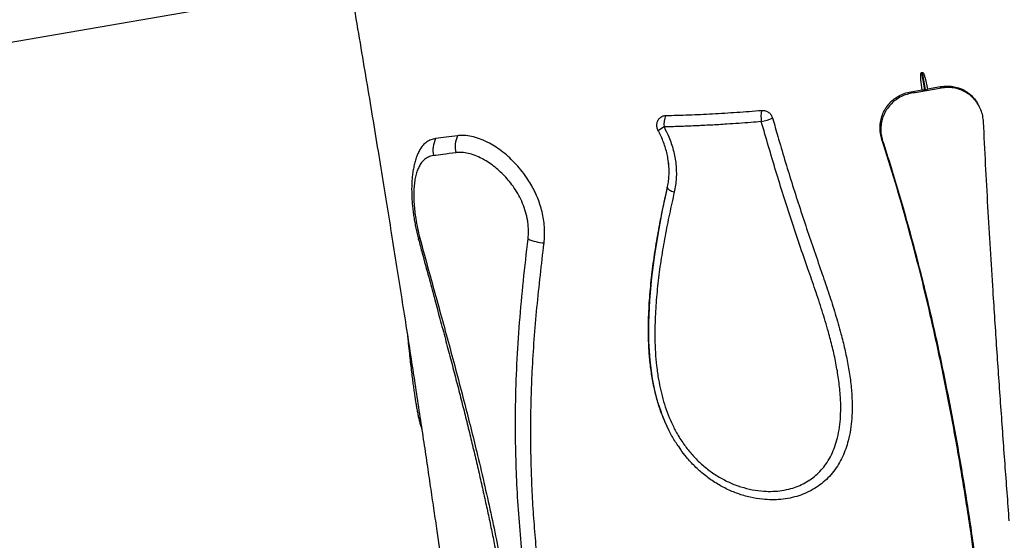
# Model space of a CAD drawing. Units: millimetres. Extents: x 7137 to 22186, y 5651 to 18103.
# Drawn here: x 10610 to 11416, y 9449 to 9875 of the extents above; entities that cross this region are included whole.
import ezdxf

# ---------------------------------------------------------------- set-up
doc = ezdxf.new("R2010")
doc.units = ezdxf.units.MM
doc.header["$LTSCALE"] = 100
doc.linetypes.add('SLD-Continua', pattern=[0])

msp = doc.modelspace()

# ---------------------------------------------------------------- linework, layer by layer
at = {"color": 7, "linetype": 'SLD-Continua', "lineweight": 25}
for p, q in [((12092.51, 10114.57), (10485.75, 9836.38)), ((11348.14, 9832), (11350.57, 9817.88)), ((11351.56, 9818.05), (11349.12, 9832.17)), ((11339.43, 9816.31), (11348.65, 9817.86)), ((11340.06, 9815.06), (11339.43, 9816.31)), ((11351.56, 9818.05), (11350.57, 9817.88)), ((11353.19, 9818.65), (11363.89, 9820.56)), ((11364.52, 9819.31), (11363.89, 9820.56)), ((11395.76, 9803.87), (11395.12, 9805.12)), ((11316.36, 9776.08), (11315.73, 9777.33)), ((11140.1, 9737.5), (11140.07, 9737.58)), ((11141.54, 9538.66), (11141.6, 9538.53)), ((11148.9, 9526.16), (11150.8, 9523.37)), ((11388.49, 9459.37), (11387.87, 9460.6))]:
    msp.add_line(p, q, dxfattribs=at)
at = {"color": 7, "linetype": 'SLD-Continua', "lineweight": 25, "flags": 128}
for points in [[(11135.21, 9553.44), (11132.34, 9562.15), (11129.85, 9571.66), (11127.93, 9581.2), (11125.89, 9596.51), (11124.91, 9611.83), (11124.82, 9627.09), (11125.64, 9645.71), (11127.31, 9664.23), (11129.71, 9682.66), (11132.73, 9701.01), (11136.23, 9719.29), (11140.1, 9737.5), (11140.1, 9737.5), (11140.1, 9737.5)], [(11140.1, 9737.5), (11140.33, 9737.1), (11140.71, 9736.67), (11141.24, 9736.23), (11141.91, 9735.78), (11142.71, 9735.34), (11143.62, 9734.9), (11144.64, 9734.48), (11145.75, 9734.08)], [(10936.37, 9695.23), (10936.39, 9695.45), (10936.56, 9695.72), (10936.9, 9696.04), (10937.4, 9696.4)]]:
    msp.add_lwpolyline(points, dxfattribs=at)
at = {"color": 7, "linetype": 'SLD-Continua', "lineweight": 25}
for centre, radius, start, end in [((11155.88, 9789.58), 18.65, 157.16384, 186.46673), ((11247.42, 9795.88), 30.67, 170.2398, 187.55449), ((11187.21, 9906.22), 118.2, 284.60789, 289.31641), ((11147.03, 9767.94), 21.8, 116.36387, 131.27463), ((10970.01, 9768.4), 21.87, 154.21557, 191.66155), ((10989.06, 9771.1), 22.73, 156.06555, 191.94206), ((11042.87, 9734.66), 42.4, 246.5478, 264.94413)]:
    msp.add_arc(centre, radius, start, end, dxfattribs=at)
for points, knots in [([(10881.88, 9894.79), (10883.19, 9887.15), (10886.26, 9869.14), (10890.99, 9841.12), (10896.01, 9811.06), (10900.81, 9782.04), (10905.41, 9754.02), (10909.79, 9727), (10914.12, 9700.14), (10918.36, 9673.49), (10922.52, 9647.1), (10926.47, 9621.85), (10930.2, 9597.71), (10933.73, 9574.67), (10937.07, 9552.71), (10940.21, 9531.82), (10943.17, 9511.99), (10945.95, 9493.19), (10948.54, 9475.51), (10950.95, 9458.94), (10953.19, 9443.44), (10955.27, 9428.9), (10957.16, 9415.61), (10958.87, 9403.52), (10960.41, 9392.57), (10961.83, 9382.41), (10963.14, 9373.04), (10964.33, 9364.46), (10965.42, 9356.52), (10966.53, 9348.46), (10967.73, 9339.7), (10969.08, 9329.79), (10970.55, 9318.95), (10972.13, 9307.18), (10973.82, 9294.5), (10975.62, 9280.9), (10977.53, 9266.4), (10979.53, 9251.02), (10981.63, 9234.76), (10983.8, 9217.75), (10986.04, 9200), (10988.34, 9181.55), (10990.47, 9164.28), (10991.81, 9153.24), (10992.38, 9148.55)], [0, 0, 0, 0, 0.029205, 0.068827, 0.107158, 0.144227, 0.180063, 0.214692, 0.248137, 0.283585, 0.317651, 0.350358, 0.381726, 0.411772, 0.440512, 0.467956, 0.494117, 0.519002, 0.54262, 0.564587, 0.585341, 0.604884, 0.62322, 0.639116, 0.65398, 0.667811, 0.680609, 0.692373, 0.703104, 0.713298, 0.725672, 0.739392, 0.75446, 0.77088, 0.788656, 0.807795, 0.828302, 0.850185, 0.873455, 0.898121, 0.923718, 0.950688, 0.979048, 1, 1, 1, 1]), ([(11348.65, 9817.86), (11348.31, 9820.63), (11347.9, 9824.03), (11347.69, 9827.89), (11347.66, 9829.25), (11347.67, 9830.17), (11347.71, 9830.79), (11347.77, 9831.22), (11347.83, 9831.5), (11347.89, 9831.72), (11347.96, 9831.87), (11348.04, 9831.96), (11348.1, 9831.99), (11348.13, 9832), (11348.14, 9832)], [0, 0, 0, 0, 0.5844875, 0.7185959, 0.808952, 0.86998, 0.911347, 0.9395364, 0.9589005, 0.9723667, 0.9867833, 0.9925842, 0.9974307, 1, 1, 1, 1]), ([(11348.14, 9832), (11348.3, 9832.03), (11348.63, 9832.08), (11348.96, 9832.14), (11349.12, 9832.17)], [0, 0, 0, 0, 0.493867, 1, 1, 1, 1]), ([(11349.12, 9832.17), (11349.15, 9832.17), (11349.2, 9832.18), (11349.3, 9832.13), (11349.54, 9831.92), (11350.13, 9830.8), (11351.03, 9828.03), (11352.14, 9823.75), (11352.84, 9820.35), (11353.19, 9818.65)], [0, 0, 0, 0, 0.004929, 0.011051, 0.0225, 0.072762, 0.271239, 0.635505, 1, 1, 1, 1]), ([(11363.89, 9820.56), (11365.54, 9820.77), (11368.85, 9821.21), (11373.83, 9820.81), (11378.66, 9819.62), (11383.2, 9817.63), (11387.34, 9814.89), (11390.92, 9811.48), (11393.53, 9808.16), (11394.64, 9805.87), (11395.03, 9805.07)], [0, 0, 0, 0, 0.132725, 0.265448, 0.398181, 0.530914, 0.663501, 0.796091, 0.928955, 1, 1, 1, 1]), ([(11315.73, 9777.33), (11315.28, 9778.97), (11314.38, 9782.26), (11314.1, 9787.4), (11314.65, 9792.5), (11316.06, 9797.43), (11318.29, 9802.03), (11321.23, 9806.17), (11324.84, 9809.75), (11329.11, 9812.76), (11334, 9815.11), (11337.62, 9815.91), (11339.43, 9816.31)], [0, 0, 0, 0, 0.098982, 0.197959, 0.296991, 0.396018, 0.494054, 0.592086, 0.689175, 0.786264, 0.893131, 1, 1, 1, 1]), ([(11340.06, 9815.06), (11338.42, 9814.71), (11335.14, 9814), (11330.52, 9811.93), (11326.3, 9809.17), (11322.59, 9805.75), (11319.53, 9801.75), (11317.15, 9797.31), (11315.57, 9792.54), (11314.79, 9787.55), (11314.88, 9782.5), (11315.56, 9778.66), (11316.21, 9776.56), (11316.36, 9776.08)], [0, 0, 0, 0, 0.096804, 0.193607, 0.290416, 0.387224, 0.48396, 0.580699, 0.67768, 0.774666, 0.872464, 0.970267, 1, 1, 1, 1]), ([(11364.52, 9819.31), (11360.46, 9818.58), (11352.33, 9817.12), (11344.15, 9815.75), (11340.06, 9815.06)], [0, 0, 0, 0, 0.499773, 1, 1, 1, 1]), ([(11348.65, 9817.86), (11348.75, 9817.84), (11348.99, 9817.78), (11349.52, 9817.77), (11350.1, 9817.8), (11350.45, 9817.86), (11350.57, 9817.88)], [0, 0, 0, 0, 0.228742, 0.535372, 0.832837, 1, 1, 1, 1]), ([(11351.56, 9818.05), (11351.77, 9818.09), (11352.2, 9818.18), (11352.73, 9818.36), (11353.04, 9818.52), (11353.15, 9818.62), (11353.19, 9818.65)], [0, 0, 0, 0, 0.288057, 0.575979, 0.867739, 1, 1, 1, 1]), ([(11398.99, 9791.54), (11398.83, 9793.24), (11398.5, 9796.63), (11396.97, 9801.52), (11394.69, 9806.06), (11391.68, 9810.13), (11388.03, 9813.59), (11383.87, 9816.37), (11379.3, 9818.37), (11374.47, 9819.56), (11369.48, 9819.96), (11366.18, 9819.53), (11364.52, 9819.31)], [0, 0, 0, 0, 0.100961, 0.201916, 0.302929, 0.403936, 0.50393, 0.603923, 0.703021, 0.80212, 0.901059, 1, 1, 1, 1]), ([(11132.65, 9784.33), (11132.26, 9785.23), (11131.49, 9787.02), (11131.42, 9789.96), (11132.18, 9792.67), (11133.76, 9794.91), (11135.98, 9796.4), (11137.76, 9796.79), (11138.67, 9796.82), (11138.69, 9796.82)], [0, 0, 0, 0, 0.165349, 0.330702, 0.496021, 0.661792, 0.828332, 0.995618, 1, 1, 1, 1]), ([(11138.69, 9796.82), (11145.01, 9796.99), (11157.64, 9797.35), (11177.13, 9798.27), (11196.97, 9799.47), (11210.45, 9800.54), (11217.2, 9801.07)], [0, 0, 0, 0, 0.248717, 0.497434, 0.748717, 1, 1, 1, 1]), ([(11217.2, 9801.07), (11217.34, 9801.08), (11218.44, 9801.16), (11220.52, 9800.86), (11223.13, 9799.51), (11225.24, 9797.4), (11225.95, 9795.58), (11226.31, 9794.68)], [0, 0, 0, 0, 0.037845, 0.279502, 0.520021, 0.759998, 1, 1, 1, 1]), ([(11145.75, 9734.08), (11144.4, 9728.09), (11141.71, 9716.09), (11138.11, 9698.04), (11134.98, 9679.93), (11132.47, 9661.71), (11130.7, 9643.4), (11129.91, 9627.45), (11129.83, 9613.9), (11130.24, 9602.8), (11131.19, 9591.67), (11132.66, 9581.25), (11134.6, 9571.56), (11136.95, 9562.62), (11139.87, 9553.8), (11143.4, 9545.2), (11147.81, 9536.46), (11153.12, 9527.98), (11159.36, 9519.92), (11166.25, 9512.68), (11173.93, 9506.18), (11182.32, 9500.54), (11191.13, 9495.96), (11200.25, 9492.49), (11209.54, 9490.12), (11218.35, 9488.97), (11226.53, 9488.85), (11233.99, 9489.55), (11240.91, 9491.01), (11247.2, 9493.16), (11252.83, 9495.81), (11258.11, 9499.11), (11262.92, 9503.06), (11267.22, 9507.56), (11271.17, 9512.85), (11274.59, 9518.94), (11277.42, 9525.77), (11279.64, 9533.31), (11281.18, 9541.52), (11282.01, 9550.34), (11282.17, 9559.23), (11281.7, 9569.5), (11280.43, 9581.12), (11278.21, 9594.04), (11275.35, 9606.89), (11271.59, 9621.19), (11266.89, 9636.94), (11261.23, 9654.12), (11252.56, 9678.73), (11241.52, 9711.03), (11228.83, 9751.26), (11220.96, 9778.32), (11217.02, 9791.84)], [0, 0, 0, 0, 0.029245, 0.058534, 0.087825, 0.117089, 0.146315, 0.175518, 0.192957, 0.210418, 0.227866, 0.245286, 0.259433, 0.273646, 0.28786, 0.30203, 0.316141, 0.332478, 0.347562, 0.362646, 0.378271, 0.39395, 0.409577, 0.424715, 0.439901, 0.455032, 0.46702, 0.479037, 0.491013, 0.501035, 0.511084, 0.521098, 0.531085, 0.541108, 0.551098, 0.56283, 0.574609, 0.586361, 0.600243, 0.614172, 0.628126, 0.642043, 0.662354, 0.682696, 0.703061, 0.7234, 0.751168, 0.778945, 0.806721, 0.871141, 0.935575, 1, 1, 1, 1]), ([(11217.02, 9791.84), (11214.15, 9791.61), (11204.66, 9790.83), (11190.87, 9789.86), (11175.7, 9788.97), (11162.77, 9788.33), (11149.96, 9787.82), (11141.55, 9787.59), (11137.35, 9787.48)], [0, 0, 0, 0, 0.1053036, 0.3474915, 0.510261, 0.6730305, 0.8365152, 1, 1, 1, 1]), ([(11226.31, 9794.68), (11226.37, 9794.47), (11227.78, 9789.5), (11232.78, 9771.83), (11241.79, 9741.8), (11254.06, 9704.22), (11264.51, 9673.95), (11272.48, 9650.76), (11277.65, 9634.5), (11281.97, 9619.43), (11285.42, 9605.57), (11288.06, 9592.92), (11290.07, 9580.21), (11291.18, 9568.58), (11291.52, 9558.08), (11291.22, 9548.75), (11290.19, 9539.5), (11288.49, 9531.14), (11286.23, 9523.72), (11283.59, 9517.23), (11280.32, 9511.01), (11276.34, 9505.19), (11271.7, 9499.86), (11266.46, 9495.13), (11260.67, 9491.12), (11254.45, 9487.83), (11247.75, 9485.21), (11240.62, 9483.34), (11233.14, 9482.25), (11225.58, 9481.92), (11217.1, 9482.38), (11207.79, 9483.94), (11197.81, 9486.86), (11188.17, 9490.93), (11179, 9496.1), (11170.38, 9502.26), (11162.6, 9509.22), (11156.05, 9516.28), (11152.46, 9521.18), (11150.86, 9523.38)], [0, 0, 0, 0, 0.001399, 0.033839, 0.120408, 0.206997, 0.293576, 0.331168, 0.368763, 0.406343, 0.434979, 0.463649, 0.492291, 0.520889, 0.541835, 0.562839, 0.583807, 0.604704, 0.620661, 0.636644, 0.652586, 0.668796, 0.685056, 0.701259, 0.717434, 0.733665, 0.749849, 0.767122, 0.784485, 0.801865, 0.819162, 0.842667, 0.866255, 0.88977, 0.913244, 0.936792, 0.960266, 0.982194, 1, 1, 1, 1]), ([(11420.08, 9464.78), (11418.92, 9480.31), (11416.61, 9511.39), (11413.22, 9558.4), (11409.93, 9605.67), (11407.08, 9648.78), (11404.64, 9687.62), (11402.6, 9722.15), (11400.69, 9756.79), (11399.56, 9779.96), (11398.99, 9791.54)], [0, 0, 0, 0, 0.14516, 0.290417, 0.435577, 0.580836, 0.685548, 0.790259, 0.89513, 1, 1, 1, 1]), ([(11039.13, 9692.43), (11039.3, 9694.36), (11039.66, 9698.23), (11039.57, 9704.25), (11039.02, 9710.34), (11037.92, 9716.46), (11036.33, 9722.5), (11034.3, 9728.38), (11031.85, 9734.01), (11029.06, 9739.37), (11025.58, 9745.1), (11021.33, 9751.02), (11016.29, 9756.93), (11010.98, 9762.23), (11005.49, 9766.9), (10999.91, 9770.92), (10993.95, 9774.48), (10987.72, 9777.41), (10981.3, 9779.53), (10975.96, 9780.46), (10971.64, 9780.66), (10969.4, 9780.43), (10968.29, 9780.32)], [0, 0, 0, 0, 0.041315, 0.082749, 0.124044, 0.165402, 0.206901, 0.248273, 0.289064, 0.329968, 0.370785, 0.427403, 0.484226, 0.540905, 0.598325, 0.655884, 0.713324, 0.781568, 0.850012, 0.918242, 0.959122, 1, 1, 1, 1]), ([(11140.36, 9762.8), (11140.02, 9764.44), (11139.33, 9767.7), (11137.85, 9772.55), (11136.05, 9777.33), (11134.26, 9781.26), (11133.06, 9783.55), (11132.65, 9784.33)], [0, 0, 0, 0, 0.218456, 0.436926, 0.660951, 0.884991, 1, 1, 1, 1]), ([(11137.35, 9787.48), (11138.72, 9784.79), (11140.96, 9780.39), (11143.37, 9773.95), (11145.05, 9768.39), (11146.32, 9762.67), (11147.14, 9756.89), (11147.51, 9751.15), (11147.42, 9745.42), (11146.88, 9739.7), (11146.13, 9735.95), (11145.75, 9734.08)], [0, 0, 0, 0, 0.162105, 0.265269, 0.368428, 0.474401, 0.580369, 0.683645, 0.786918, 0.893459, 1, 1, 1, 1]), ([(10950.31, 9777.92), (10949.03, 9777.67), (10946.45, 9777.16), (10943.04, 9775.33), (10940.02, 9772.67), (10937.61, 9769.48), (10936.42, 9766.82), (10935.9, 9765.67)], [0, 0, 0, 0, 0.209504, 0.419613, 0.629034, 0.839122, 1, 1, 1, 1]), ([(10968.29, 9780.32), (10965.13, 9779.89), (10958.81, 9779.03), (10953.15, 9778.29), (10950.31, 9777.92)], [0, 0, 0, 0, 0.499534, 1, 1, 1, 1]), ([(11387.87, 9460.6), (11385.61, 9475.31), (11382.23, 9497.37), (11377.12, 9526.89), (11373.09, 9549.05), (11368.81, 9571.22), (11364.29, 9593.41), (11359.51, 9615.61), (11353.49, 9642.08), (11346.02, 9672.79), (11336.77, 9707.72), (11326.79, 9742.61), (11319.42, 9765.75), (11315.73, 9777.33)], [0, 0, 0, 0, 0.139615, 0.209485, 0.279356, 0.349166, 0.418977, 0.488857, 0.558737, 0.668876, 0.779014, 0.889508, 1, 1, 1, 1]), ([(11316.36, 9776.08), (11318.71, 9768.77), (11323.41, 9754.15), (11330.02, 9732.13), (11336.34, 9710.05), (11342.34, 9687.93), (11348.03, 9665.78), (11353.44, 9643.6), (11358.57, 9621.41), (11364.36, 9594.94), (11370.64, 9564.2), (11377.17, 9529.21), (11383.17, 9494.25), (11386.72, 9471), (11388.49, 9459.37)], [0, 0, 0, 0, 0.069818, 0.139637, 0.209556, 0.279475, 0.349289, 0.419104, 0.488997, 0.558891, 0.669041, 0.779193, 0.889596, 1, 1, 1, 1]), ([(10935.88, 9765.68), (10935.5, 9764.79), (10934.63, 9762.73), (10933.53, 9759.29), (10932.53, 9755.36), (10931.75, 9751.24), (10931.2, 9747), (10930.85, 9742.66), (10930.69, 9738.2), (10930.7, 9733.63), (10930.88, 9729.01), (10931.22, 9724.35), (10931.69, 9719.68), (10932.31, 9715.01), (10933.04, 9710.38), (10933.9, 9705.76), (10934.89, 9701.16), (10935.72, 9697.64), (10936.26, 9695.68), (10936.38, 9695.23)], [0, 0, 0, 0, 0.046717, 0.108933, 0.173098, 0.238074, 0.3024, 0.365309, 0.429699, 0.493433, 0.556486, 0.618864, 0.680579, 0.741633, 0.802031, 0.861635, 0.921576, 0.98183, 1, 1, 1, 1]), ([(10966.82, 9766.39), (10963.2, 9765.9), (10956.8, 9765.04), (10951.07, 9764.3), (10948.59, 9763.98)], [0, 0, 0, 0, 0.566494, 1, 1, 1, 1]), ([(11025.99, 9695.77), (11025.99, 9695.77), (11026.24, 9697.96), (11026.46, 9702.48), (11026.06, 9708.16), (11025.12, 9713.94), (11023.61, 9719.76), (11020.96, 9726.65), (11017.64, 9733.07), (11013.9, 9738.86), (11009.89, 9744.01), (11005.73, 9748.56), (11001.27, 9752.74), (10996.57, 9756.49), (10991.69, 9759.75), (10986.54, 9762.55), (10981.17, 9764.77), (10975.7, 9766.21), (10970.89, 9766.76), (10968.04, 9766.5), (10966.82, 9766.39)], [0, 0, 0, 0, 0.000238, 0.057604, 0.114934, 0.140393, 0.199691, 0.259032, 0.31824, 0.377494, 0.433423, 0.489532, 0.545519, 0.606928, 0.668485, 0.729914, 0.802049, 0.874389, 0.9465, 1, 1, 1, 1]), ([(10948.59, 9763.98), (10947.77, 9763.84), (10945.79, 9763.49), (10942.93, 9762.16), (10940.1, 9759.92), (10937.8, 9757.02), (10936.01, 9753.61), (10934.63, 9749.88), (10933.57, 9745.63), (10932.85, 9740.9), (10932.46, 9735.75), (10932.38, 9730.25), (10932.62, 9724.47), (10933.15, 9718.49), (10934.06, 9711.75), (10935.41, 9704.31), (10936.74, 9699.04), (10937.4, 9696.4)], [0, 0, 0, 0, 0.052749, 0.127927, 0.203357, 0.278488, 0.340929, 0.40355, 0.465972, 0.528318, 0.590866, 0.653202, 0.715061, 0.777128, 0.838984, 0.919491, 1, 1, 1, 1]), ([(11140.07, 9737.58), (11140.38, 9739.14), (11141, 9742.27), (11141.45, 9747.14), (11141.54, 9752.13), (11141.24, 9757.38), (11140.66, 9760.93), (11140.36, 9762.8)], [0, 0, 0, 0, 0.1919, 0.383802, 0.581619, 0.779442, 1, 1, 1, 1]), ([(11140.1, 9737.5), (11140.42, 9739.08), (11141.04, 9742.24), (11141.49, 9747.17), (11141.57, 9752.21), (11141.24, 9757.47), (11140.66, 9760.99), (11140.36, 9762.8)], [0, 0, 0, 0, 0.193326, 0.386655, 0.586493, 0.786341, 1, 1, 1, 1]), ([(11141.64, 9538.71), (11140.46, 9541.04), (11137.57, 9546.76), (11134, 9556.31), (11130.64, 9567.45), (11128.09, 9579.04), (11126.25, 9591.01), (11125.12, 9603.01), (11124.59, 9614.97), (11124.6, 9629.18), (11125.34, 9645.58), (11127.03, 9664.16), (11129.48, 9682.63), (11132.54, 9701.01), (11136.08, 9719.32), (11138.74, 9731.49), (11140.07, 9737.58)], [0, 0, 0, 0, 0.037245, 0.091755, 0.146172, 0.204948, 0.263873, 0.322942, 0.382037, 0.440956, 0.533973, 0.627063, 0.72027, 0.813563, 0.906851, 1, 1, 1, 1]), ([(10936.42, 9695.24), (10937.39, 9691.54), (10940.1, 9681.27), (10944.34, 9665.51), (10949.01, 9648.23), (10953.4, 9631.99), (10957.71, 9615.94), (10961.95, 9599.96), (10966, 9584.53), (10969.87, 9569.59), (10973.55, 9555.06), (10977.1, 9540.79), (10980.52, 9526.69), (10983.85, 9512.66), (10987.07, 9498.74), (10990.17, 9484.92), (10993.15, 9471.22), (10995.99, 9457.76), (10998.72, 9444.24), (11000.97, 9432.84), (11002.32, 9425.83), (11002.79, 9423.42)], [0, 0, 0, 0, 0.041075, 0.113939, 0.1749, 0.23258, 0.293613, 0.352265, 0.4088, 0.463507, 0.516627, 0.568535, 0.620173, 0.671524, 0.722561, 0.773256, 0.823587, 0.873506, 0.921927, 0.973215, 1, 1, 1, 1]), ([(10937.4, 9696.4), (10939.44, 9688.9), (10943.51, 9673.91), (10949.73, 9651.39), (10955.95, 9628.78), (10962.14, 9606.07), (10968.25, 9583.25), (10973.93, 9561.51), (10979.17, 9540.88), (10984.43, 9519.5), (10989.92, 9496.28), (10995.53, 9471.21), (11000.83, 9446.15), (11004.06, 9429.51), (11005.67, 9421.19)], [0, 0, 0, 0, 0.082347, 0.164697, 0.247033, 0.329801, 0.412587, 0.495348, 0.565849, 0.636414, 0.727008, 0.817601, 0.908799, 1, 1, 1, 1]), ([(11023.66, 9415.94), (11022.61, 9425.08), (11020.53, 9443.37), (11018.27, 9470.68), (11016.67, 9497.89), (11015.72, 9527.37), (11015.64, 9559.18), (11016.73, 9593.27), (11018.91, 9627.37), (11022.15, 9661.4), (11024.71, 9684.31), (11025.99, 9695.77)], [0, 0, 0, 0, 0.096103, 0.192206, 0.288632, 0.385059, 0.506915, 0.630026, 0.753142, 0.876572, 1, 1, 1, 1]), ([(11035.68, 9415.52), (11034.86, 9422.75), (11033.21, 9437.21), (11031.31, 9458.83), (11029.83, 9480.4), (11028.83, 9501.89), (11028.28, 9523.29), (11028.19, 9544.6), (11028.56, 9565.86), (11029.45, 9588.78), (11030.99, 9613.36), (11033.25, 9639.64), (11036.05, 9665.92), (11038.1, 9683.59), (11039.13, 9692.43)], [0, 0, 0, 0, 0.076939, 0.153878, 0.230986, 0.308095, 0.38503, 0.461965, 0.539041, 0.616117, 0.712023, 0.807931, 0.903967, 1, 1, 1, 1]), ([(10927.28, 9616.58), (10927.43, 9615.07), (10927.85, 9610.83), (10928.57, 9604.13), (10929.39, 9596.7), (10930.17, 9589.96), (10930.91, 9583.9), (10931.6, 9578.48), (10932.26, 9573.64), (10932.89, 9569.18), (10933.5, 9565.09), (10934.13, 9561.18), (10934.77, 9557.43), (10935.45, 9553.77), (10936.16, 9550.32), (10936.91, 9547.05), (10937.73, 9543.93), (10938.4, 9541.65), (10938.85, 9540.44), (10938.95, 9540.16)], [0, 0, 0, 0, 0.055791, 0.156522, 0.246436, 0.328793, 0.403818, 0.468843, 0.527904, 0.582884, 0.635179, 0.682609, 0.733709, 0.783863, 0.833292, 0.88275, 0.933115, 0.984761, 1, 1, 1, 1]), ([(11148.92, 9526.18), (11147.07, 9529.02), (11143.44, 9534.63), (11139.1, 9543.61), (11136.38, 9549.88), (11135.29, 9553.22), (11135.21, 9553.44)], [0, 0, 0, 0, 0.330914, 0.653286, 0.976917, 1, 1, 1, 1]), ([(11408.63, 9150.87), (11408.85, 9157.85), (11409.31, 9171.81), (11409.52, 9192.92), (11409.41, 9214.14), (11408.96, 9235.46), (11408.19, 9256.87), (11407.12, 9278.36), (11405.76, 9299.94), (11403.8, 9325.83), (11401.05, 9356.08), (11397.26, 9390.75), (11392.91, 9425.58), (11389.55, 9448.93), (11387.87, 9460.6)], [0, 0, 0, 0, 0.0696381, 0.1392766, 0.209017, 0.2787576, 0.348392, 0.4180265, 0.4877413, 0.5574562, 0.6679618, 0.7784681, 0.8892338, 1, 1, 1, 1]), ([(11388.49, 9459.37), (11390.59, 9444.7), (11393.75, 9422.68), (11397.36, 9393.46), (11399.86, 9371.59), (11402.11, 9349.78), (11404.11, 9328.04), (11405.84, 9306.36), (11407.59, 9280.53), (11409.11, 9250.62), (11410.05, 9216.71), (11410.24, 9182.99), (11409.59, 9160.74), (11409.27, 9149.61)], [0, 0, 0, 0, 0.139264, 0.208959, 0.278653, 0.348289, 0.417924, 0.487629, 0.557334, 0.667819, 0.778304, 0.889153, 1, 1, 1, 1])]:
    msp.add_open_spline(points, degree=3, knots=knots, dxfattribs=at)

doc.saveas('drawing.dxf')
